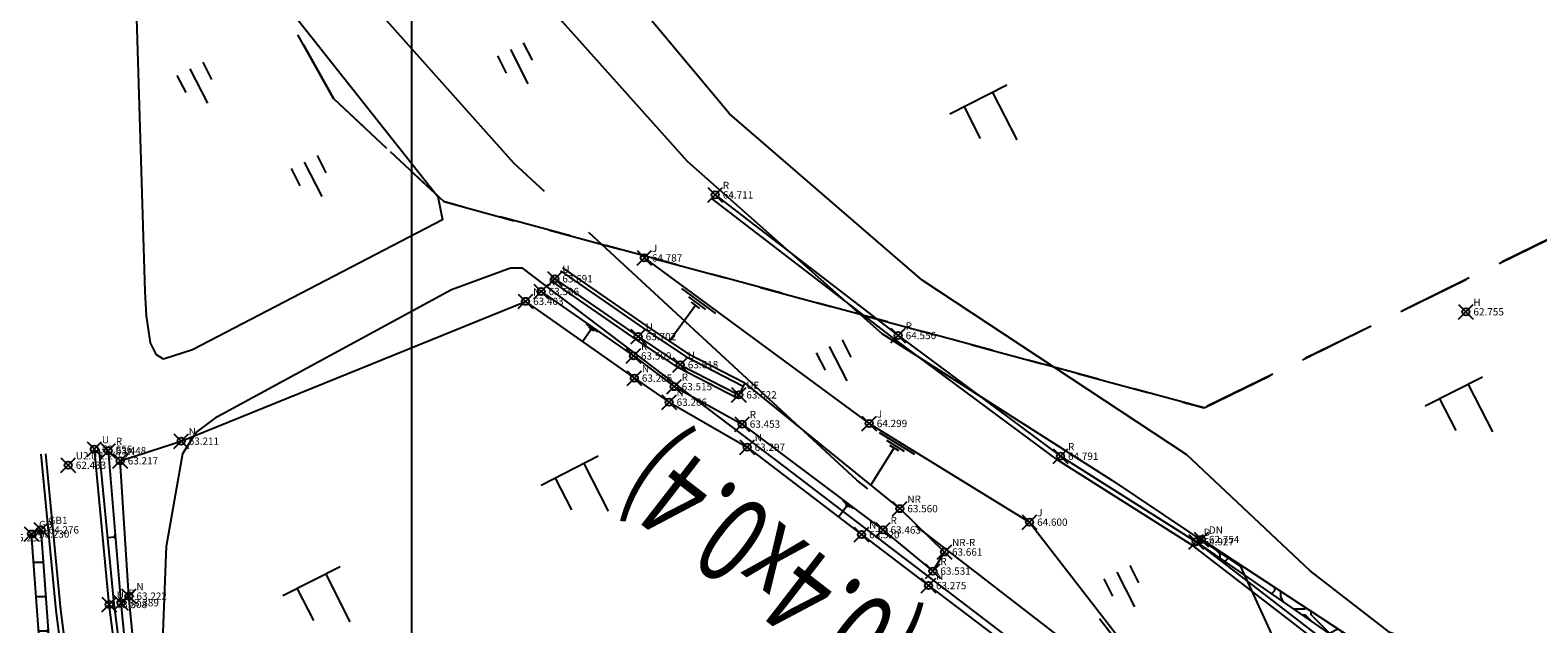
# Model space of a CAD drawing. Extents: x 135382 to 151642, y 439348 to 450146.
# Drawn here: x 141684 to 141746, y 443127 to 443152 of the extents above; entities that cross this region are included whole.
import ezdxf

# ---------------------------------------------------------------- set-up
doc = ezdxf.new("R2010")
doc.units = 0
doc.header["$MEASUREMENT"] = 0
doc.header["$PDMODE"] = 35
doc.header["$PDSIZE"] = 0.3
doc.linetypes.add('15M2P5', pattern=[17.5, 15, -2.5])
doc.linetypes.add('HIDDEN', pattern=[0.375, 0.25, -0.125])
for name, color, linetype in [('D0015112', 3, '15M2P5'), ('개거', 32, 'CONTINUOUS'), ('게비온', 51, 'CONTINUOUS'), ('구조물', 7, 'CONTINUOUS'), ('그리드', 18, 'CONTINUOUS'), ('논', 5, 'CONTINUOUS'), ('돌쌓기', 8, 'CONTINUOUS'), ('밭', 30, 'CONTINUOUS'), ('법면', 7, 'CONTINUOUS'), ('지반고', 2, 'CONTINUOUS'), ('지적', 30, 'CONTINUOUS'), ('코드', 5, 'CONTINUOUS'), ('타점', 7, 'CONTINUOUS'), ('현황', 8, 'CONTINUOUS'), ('현황-문자', 8, 'CONTINUOUS')]:
    doc.layers.add(name, color=color, linetype=linetype)
doc.styles.add('GHS', font='txt')

msp = doc.modelspace()

# ---------------------------------------------------------------- hatches: boundary and pattern name
at = {"layer": '게비온'}
h = msp.add_hatch(dxfattribs=at)
h.set_pattern_fill('OCTAGONS', color=8, scale=2, style=0, pattern_type=2)
h.set_pattern_definition([(0, (0, 0), (0, 1.4142135624), [0.5857864376, -0.828427125]), (90, (-0.4142, 0.4142), (-1.4142135624, 9e-17), [0.5857864376, -0.828427125]), (45, (0.5858, 0), (1e-16, 1.4142135624), [0.5857864376, -1.4142135624]), (135, (0, 0), (-1.4142135624, 1e-16), [0.5857864376, -1.4142135624]), (225, (0, 0), (-2e-16, -1.4142135624), [0.5857864376, -1.4142135624]), (315, (0.5858, 0), (1.4142135624, -3e-16), [0.5857864376, -1.4142135624])])
h.paths.add_polyline_path([(141686.458, 443114.885), (141686.093, 443117.868), (141685.503, 443121.033), (141684.769, 443131), (141684.373, 443130.831), (141685.106, 443120.981), (141685.697, 443117.807), (141686.062, 443114.829), (141686.655, 443111.134), (141687.136, 443108.802), (141687.367, 443106.51), (141687.909, 443103.908), (141688.819, 443101.191), (141690.549, 443096.955), (141691.904, 443092.869), (141692.276, 443090.478), (141692.537, 443091.049), (141692.42, 443091.138), (141692.542, 443091.297), (141692.423, 443092.079), (141692.294, 443092.963), (141690.924, 443097.094), (141689.194, 443101.33), (141688.296, 443104.013), (141687.763, 443106.571), (141687.532, 443108.863), (141687.049, 443111.206)])
at = {"layer": '돌쌓기'}
h = msp.add_hatch(dxfattribs=at)
h.set_pattern_fill('MOSAIC', color=8, scale=5, style=0, pattern_type=2)
h.set_pattern_definition([(0, (3.5, 0.25), (5, 5), [0.25, -0.25, 0.5, -4]), (0, (1.5, 0.5), (5, 5), [1.25, -3.75]), (0, (1.25, 0.75), (5, 5), [1.25, -3.75]), (0, (3.5, 2), (5, 5), [0.25, -4.75]), (0, (1, 2.5), (5, 5), [0.75, -4.25]), (0, (1, 2.75), (5, 5), [0.75, -4.25]), (0, (4, 3), (5, 5), [1.5, -3.5]), (0, (3.75, 3.25), (5, 5), [1.5, -3.5]), (0, (2.5, 3.75), (5, 5), [0.5, -4.5]), (0, (2.75, 4), (5, 5), [0.25, -4.75]), (0, (0.5, 4.5), (5, 5), [0.25, -0.25, 0.25, -4.25]), (90, (0.5, 3.5), (-5, 5), [0.75, -4.25]), (90, (0.75, 1.75), (-5, 5), [0.25, -0.5, 0.25, -0.5, 1, -2.5]), (90, (1.25, 4.75), (-5, 5), [0.25, -4.75]), (90, (2, 2.5), (-5, 5), [0.25, -4.75]), (90, (2.25, 3.75), (-5, 5), [0.25, -4.75]), (90, (2.75, 1), (-5, 5), [0.5, -4.5]), (90, (3, 0.75), (-5, 5), [0.75, -4.25]), (90, (3.25, 3.75), (-5, 5), [0.5, -0.25, 0.5, -3.75]), (90, (3.5, 2.25), (-5, 5), [1, -4]), (90, (3.75, 2.25), (-5, 5), [0.5, -4.5]), (90, (4.25, 0.5), (-5, 5), [1, -4]), (90, (4.5, 0.5), (-5, 5), [0.75, -4.25]), (45, (2.5, 0.75), (4e-16, 5), [0.35355335, -6.71751446]), (45, (3.25, 2), (4e-16, 5), [0.35355335, -6.71751446]), (45, (3.75, 2.75), (4e-16, 5), [0.35355335, -6.71751446]), (45, (0.25, 3.25), (4e-16, 5), [0.35355335, -6.71751446]), (45, (0.75, 4.25), (4e-16, 5), [0.35355335, -6.71751446]), (45, (3, 1.5), (4e-16, 5), [0.707105, -6.36396281]), (45, (3.5, 4.75), (4e-16, 5), [0.707105, -6.36396281]), (135, (3.25, 0), (-5, 4e-16), [0.707105, -6.36396281]), (135, (3.5, 0.25), (-5, 4e-16), [0.707105, -6.36396281]), (135, (4.25, 1.5), (-5, 4e-16), [0.707105, -6.36396281]), (135, (3.5, 3.25), (-5, 4e-16), [0.707105, -6.36396281]), (135, (3.75, 3.25), (-5, 4e-16), [0.707105, -6.36396281]), (135, (2.75, 1.75), (-5, 4e-16), [1.06066, -6.01040781]), (135, (4.5, 1.5), (-5, 4e-16), [1.06066, -6.01040781]), (135, (2.75, 1.5), (-5, 4e-16), [1.4142135, -5.65685431]), (135, (0.5, 4.5), (-5, 4e-16), [1.4142135, -5.65685431]), (135, (0.5, 4.25), (-5, 4e-16), [1.4142135, -5.65685431]), (135, (0.75, 1.5), (-5, 4e-16), [0.35355335, -6.71751446]), (135, (0.75, 2.75), (-5, 4e-16), [0.35355335, -6.71751446]), (26.5650512, (3.75, 0.25), (5, 2e-09), [0.55901695, -10.6213229]), (26.5650512, (2.75, 1.75), (5, 2e-09), [0.55901695, -10.6213229]), (26.5650512, (4.5, 1.25), (5, 2e-09), [1.118034, -10.062305885]), (26.5650512, (4.5, 1.5), (5, 2e-09), [1.118034, -10.062305885]), (63.4349488, (3, 4), (3e-10, 5), [0.559, -5.59, 1.118, -3.913339887]), (63.4349488, (0.5, 2), (3e-10, 5), [0.55901695, -10.6213229]), (63.4349488, (1.25, 0), (3e-10, 5), [0.55901695, -10.6213229]), (63.4349488, (0.75, 2), (3e-10, 5), [0.55901695, -10.6213229]), (63.4349488, (3.25, 4.25), (3e-10, 5), [0.55901695, -10.6213229]), (63.4349488, (3, 4), (3e-10, 5), [0.55901695, -10.6213229]), (63.4349488, (2, 2.75), (3e-10, 5), [1.118034, -10.062305885]), (63.4349488, (1.75, 2.75), (3e-10, 5), [1.118034, -10.062305885]), (116.5650512, (1, 2.75), (-2e-09, 5), [0.55901695, -10.6213229]), (116.5650512, (1.25, 0.5), (-2e-09, 5), [1.118034, -10.062305885]), (116.5650512, (1.25, 0.75), (-2e-09, 5), [1.118034, -10.062305885]), (153.4349488, (2.25, 4), (-5, 3e-10), [1.118034, -10.062305885]), (153.4349488, (2.75, 4), (-5, 3e-10), [1.67705098, -9.503288905])])
h.paths.add_polyline_path([(141732.476, 443130.612), (141732.268, 443130.512), (141738.684, 443126.084), (141737.532, 443123.304), (141736.067, 443121.149), (141735.51, 443120.778), (141731.575, 443123.37), (141731.591, 443122.593), (141732.229, 443122.032), (141733.818, 443121.088), (141735.78, 443120.105), (141736.253, 443120.325), (141737.852, 443123.086), (141737.69, 443123.134), (141738.84, 443126.273), (141738.742, 443126.505)])

# ---------------------------------------------------------------- linework, layer by layer
at = {"layer": 'D0015112', "color": 251}
for points in [[(141736.603, 443124.026), (141732.619, 443122.005), (141718.314, 443133.042), (141704.211, 443146.087), (141695.077, 443156.341), (141690.927, 443161.735), (141688.802, 443166.499), (141689.66, 443171.602), (141692.412, 443174.072), (141693.458, 443172.851), (141695.772, 443167.075), (141698.138, 443163.391), (141700.029, 443160.829), (141704.757, 443153.532), (141711.344, 443146.17), (141719.347, 443139.08), (141728.805, 443133.051), (141734.092, 443129.488)], [(141691.003, 443138.402), (141689.805, 443138.02), (141689.519, 443138.203), (141689.276, 443138.696), (141689.099, 443139.798), (141689.047, 443140.805), (141688.647, 443154.059), (141689.344, 443155.919), (141690.197, 443156.154), (141690.77, 443156.287), (141691.329, 443156.309), (141692.329, 443155.78), (141701.08, 443144.712), (141701.275, 443143.757)]]:
    msp.add_lwpolyline(points, close=True, dxfattribs=at)
for points in [[(141752.818, 443152.122), (141751.856, 443141.111), (141751.519, 443132.806), (141752.684, 443126.233), (141752.581, 443125.861), (141750.517, 443125.536), (141748.943, 443125.084), (141744.49, 443125.301), (141740.241, 443126.782), (141736.958, 443129.312), (141731.894, 443134.088), (141721.007, 443141.275), (141713.079, 443148.114), (141705.205, 443157.541)], [(141689.677, 443124.06), (141689.933, 443130.331), (141690.6, 443134.139), (141691.144, 443135.006), (141692.026, 443135.661), (141701.654, 443140.89), (141704.072, 443141.78), (141704.543, 443141.78), (141715.344, 443133.587), (141735.99, 443117.84)]]:
    msp.add_lwpolyline(points, dxfattribs=at)
at = {"layer": '개거', "color": 8}
for points in [[(141706.21, 443141.781), (141709.636, 443139.406), (141711.337, 443138.269), (141713.714, 443137.043), (141713.393, 443136.421), (141710.981, 443137.665), (141709.242, 443138.827), (141705.812, 443141.206)], [(141706.125, 443141.658), (141709.551, 443139.282), (141711.26, 443138.139), (141713.645, 443136.91)], [(141705.897, 443141.329), (141709.326, 443138.951), (141711.057, 443137.794), (141713.462, 443136.554)], [(141692.617, 443091.35), (141692.57, 443091.37), (141692.837, 443092.567), (141691.48, 443096.143), (141689.911, 443100.367), (141688.46, 443105.255), (141687.944, 443107.705), (141687.349, 443111.62), (141686.721, 443115.855), (141686.046, 443122.587), (141685.384, 443127.686), (141684.77, 443134.11)], [(141692.765, 443091.326), (141693.045, 443092.582), (141691.668, 443096.213), (141690.101, 443100.43), (141688.654, 443105.304), (141688.141, 443107.741), (141687.547, 443111.65), (141686.92, 443115.879), (141686.245, 443122.61), (141685.582, 443127.708), (141684.969, 443134.129)], [(141695.85, 443091.978), (141694.835, 443093.502), (141693.54, 443096.916), (141691.999, 443101.064), (141690.594, 443105.795), (141690.11, 443108.097), (141689.525, 443111.947), (141688.905, 443116.126), (141688.232, 443122.839), (141687.57, 443127.932), (141686.96, 443134.319)], [(141695.843, 443092.349), (141695.014, 443093.594), (141693.727, 443096.986), (141692.189, 443101.127), (141690.788, 443105.844), (141690.307, 443108.133), (141689.723, 443111.977), (141689.104, 443116.151), (141688.431, 443122.862), (141687.769, 443127.954), (141687.159, 443134.338)]]:
    msp.add_lwpolyline(points, dxfattribs=at)
at = {"layer": '게비온', "color": 8}
for points in [[(141692.542, 443091.297), (141692.423, 443092.079), (141692.294, 443092.963), (141690.924, 443097.094), (141689.194, 443101.33), (141688.296, 443104.013), (141687.763, 443106.571), (141687.532, 443108.863), (141687.049, 443111.206), (141686.458, 443114.885), (141686.093, 443117.868), (141685.503, 443121.033), (141684.769, 443131), (141684.373, 443130.831)], [(141692.276, 443090.478), (141691.904, 443092.869), (141690.549, 443096.955), (141688.819, 443101.191), (141687.909, 443103.908), (141687.367, 443106.51), (141687.136, 443108.802), (141686.655, 443111.134), (141686.062, 443114.829), (141685.697, 443117.807), (141685.106, 443120.981), (141684.373, 443130.831)]]:
    msp.add_lwpolyline(points, dxfattribs=at)
at = {"layer": '구조물', "color": 8}
msp.add_lwpolyline([(141712.496, 443144.779), (141720.017, 443138.995), (141726.692, 443134.031), (141732.268, 443130.512), (141738.188, 443125.94), (141737.532, 443123.304), (141737.338, 443123.352), (141737.962, 443125.862), (141732.153, 443130.348), (141726.579, 443133.866), (141719.896, 443138.835), (141712.374, 443144.62)], dxfattribs=at)
at = {"layer": '그리드'}
msp.add_lwpolyline([(141700, 444500), (141700, 442100)], dxfattribs=at)
at = {"layer": '논', "color": 8}
for points in [[(141724.488, 443149.296), (141722.141, 443148.101)], [(141723.901, 443148.997), (141724.898, 443147.042)], [(141722.728, 443148.399), (141723.392, 443147.096)], [(141744.043, 443137.283), (141741.696, 443136.088)], [(141743.456, 443136.984), (141744.453, 443135.029)], [(141742.283, 443136.386), (141742.947, 443135.083)], [(141707.677, 443134.027), (141705.33, 443132.831)], [(141707.09, 443133.728), (141708.087, 443131.772)], [(141705.917, 443133.13), (141706.581, 443131.826)], [(141697.064, 443129.478), (141694.717, 443128.282)], [(141696.477, 443129.179), (141697.473, 443127.224)], [(141695.304, 443128.581), (141695.968, 443127.278)]]:
    msp.add_lwpolyline(points, dxfattribs=at)
at = {"layer": '돌쌓기', "color": 8}
msp.add_lwpolyline([(141738.84, 443126.273), (141738.742, 443126.505), (141732.476, 443130.612), (141732.268, 443130.512), (141738.684, 443126.084), (141737.532, 443123.304), (141736.067, 443121.149), (141735.51, 443120.778), (141731.575, 443123.37), (141731.591, 443122.593), (141732.229, 443122.032), (141733.818, 443121.088), (141735.78, 443120.105), (141736.253, 443120.325), (141737.852, 443123.086)], dxfattribs=at)
at = {"layer": '밭', "color": 8}
for points in [[(141704.07, 443150.766), (141704.793, 443149.348)], [(141704.602, 443151.037), (141704.964, 443150.328)], [(141691.418, 443150.238), (141691.779, 443149.529)], [(141703.539, 443150.495), (141703.9, 443149.786)], [(141690.354, 443149.696), (141690.716, 443148.987)], [(141690.886, 443149.967), (141691.609, 443148.549)], [(141696.118, 443146.401), (141696.48, 443145.692)], [(141695.055, 443145.859), (141695.416, 443145.15)], [(141695.586, 443146.13), (141696.309, 443144.712)], [(141717.18, 443138.549), (141717.903, 443137.13)], [(141717.712, 443138.82), (141718.073, 443138.11)], [(141716.648, 443138.278), (141717.01, 443137.568)], [(141729.008, 443129.259), (141729.731, 443127.841)], [(141729.54, 443129.53), (141729.901, 443128.821)], [(141728.476, 443128.988), (141728.838, 443128.279)]]:
    msp.add_lwpolyline(points, dxfattribs=at)
at = {"layer": '법면', "color": 8}
for p, q in [((141710.593, 443138.765), (141711.679, 443140.24)), ((141707.036, 443138.748), (141707.383, 443139.245)), ((141687.508, 443130.686), (141687.781, 443130.709))]:
    msp.add_line(p, q, dxfattribs=at)
at = {"layer": '법면'}
for p, q in [((141718.898, 443132.836), (141719.846, 443134.376)), ((141717.562, 443131.532), (141717.905, 443131.99))]:
    msp.add_line(p, q, dxfattribs=at)
at = {"layer": '법면', "color": 8}
for points in [[(141711.113, 443140.925), (141712.501, 443139.903)], [(141711.396, 443140.582), (141712.09, 443140.071)], [(141711.506, 443140.368), (141711.852, 443140.112)], [(141707.19, 443139.467), (141707.658, 443139.14)], [(141707.286, 443139.356), (141707.52, 443139.193)], [(141707.324, 443139.286), (141707.441, 443139.204)], [(141687.779, 443130.741), (141687.784, 443130.677)], [(141687.792, 443130.775), (141687.803, 443130.646)], [(141687.803, 443130.841), (141687.824, 443130.583)]]:
    msp.add_lwpolyline(points, dxfattribs=at)
at = {"layer": '법면'}
for points in [[(141719.233, 443135.003), (141720.682, 443134.111)], [(141719.539, 443134.69), (141720.264, 443134.244)], [(141719.665, 443134.487), (141720.027, 443134.264)], [(141717.731, 443132.205), (141718.161, 443131.882)], [(141717.818, 443132.097), (141718.033, 443131.936)], [(141717.852, 443132.03), (141717.959, 443131.949)], [(141728.299, 443127.349), (141729.82, 443125.385)]]:
    msp.add_lwpolyline(points, dxfattribs=at)
at = {"layer": '지적', "linetype": 'HIDDEN', "ltscale": 12}
msp.add_lwpolyline([(141728.722, 443213.094), (141716.173, 443189.372), (141714.875, 443184.601), (141706.224, 443182.589), (141693.226, 443170.763), (141693.373, 443154.881), (141696.789, 443148.749), (141701.329, 443144.504), (141732.603, 443136.022), (141751.587, 443145.32), (141756.113, 443154.485), (141770.395, 443159.374), (141779.266, 443163.913), (141815.835, 443180.945)], dxfattribs=at)
msp.add_lwpolyline([(141756.113, 443154.485), (141751.587, 443145.32), (141732.603, 443136.022), (141701.329, 443144.504), (141696.789, 443148.749), (141693.373, 443154.881), (141693.226, 443170.763), (141706.224, 443182.589), (141714.875, 443184.601), (141730.414, 443187.518), (141746.783, 443195.504), (141747.19, 443177.754), (141748.462, 443170.802), (141751.005, 443163.686)], close=True, dxfattribs=at)
at = {"layer": '타점'}
for p in [(141712.496, 443144.779), (141709.578, 443142.188), (141705.897, 443141.329), (141705.332, 443140.806), (141704.695, 443140.401), (141743.366, 443139.971), (141709.326, 443138.951), (141720.017, 443138.995), (141709.132, 443138.155), (141711.057, 443137.794), (141709.167, 443137.242), (141710.806, 443136.892), (141710.595, 443136.253), (141713.462, 443136.554), (141713.604, 443135.351), (141718.828, 443135.377), (141686.96, 443134.319), (141690.531, 443134.65), (141713.805, 443134.4), (141685.888, 443133.659), (141687.534, 443134.254), (141688.024, 443133.841), (141726.692, 443134.031), (141720.085, 443131.873), (141725.422, 443131.317), (141684.373, 443130.831), (141684.769, 443131), (141718.514, 443130.806), (141719.393, 443130.997), (141732.486, 443130.604), (141721.921, 443130.09), (141732.268, 443130.512), (141721.262, 443128.708), (141721.443, 443129.306), (141688.383, 443128.274), (141687.57, 443127.932), (141688.056, 443128.004)]:
    msp.add_point(p, dxfattribs=at)
at = {"layer": '현황', "color": 8}
for points in [[(141709.578, 443142.188), (141718.828, 443135.377), (141725.422, 443131.317), (141731.575, 443123.37)], [(141705.332, 443140.806), (141709.132, 443138.155), (141710.806, 443136.892), (141713.604, 443135.351), (141719.393, 443130.997), (141721.443, 443129.306), (141721.921, 443130.09), (141720.085, 443131.873), (141713.714, 443137.043)], [(141696.58, 443093.177), (141696.046, 443094.247), (141694.524, 443097.613), (141692.905, 443101.541), (141691.501, 443105.745), (141690.762, 443108.266), (141690.065, 443112.14), (141689.373, 443116.445), (141688.924, 443122.661), (141688.383, 443128.274), (141688.024, 443133.841), (141690.531, 443134.65), (141704.695, 443140.401), (141709.167, 443137.242), (141710.595, 443136.253), (141713.805, 443134.4), (141718.514, 443130.806), (141721.262, 443128.708), (141721.262, 443128.708), (141727.222, 443124.184), (141729.231, 443122.849), (141730.784, 443122.047), (141730.961, 443121.955)], [(141687.534, 443134.254), (141688.056, 443128.004), (141688.55, 443122.802), (141689.311, 443116.274), (141689.889, 443112.07), (141690.557, 443108.324), (141691.089, 443105.664), (141692.492, 443101.163), (141693.979, 443097.319), (141695.622, 443094.057), (141695.961, 443093.13), (141695.836, 443092.723)]]:
    msp.add_lwpolyline(points, dxfattribs=at)

# ---------------------------------------------------------------- texts
at = {"layer": '지반고'}
for s, p in [('64.711', (141712.806, 443144.629)), ('64.787', (141709.888, 443142.038)), ('63.691', (141706.207, 443141.179)), ('63.596', (141705.642, 443140.656)), ('63.403', (141705.005, 443140.251)), ('62.755', (141743.676, 443139.821)), ('63.702', (141709.636, 443138.801)), ('64.556', (141720.327, 443138.845)), ('63.509', (141709.442, 443138.005)), ('63.618', (141711.367, 443137.644)), ('63.285', (141709.477, 443137.092)), ('63.515', (141711.116, 443136.742)), ('63.622', (141713.772, 443136.404)), ('63.266', (141710.905, 443136.103)), ('63.453', (141713.914, 443135.201)), ('64.299', (141719.138, 443135.227)), ('63.211', (141690.841, 443134.5)), ('63.656', (141687.27, 443134.169)), ('63.448', (141687.844, 443134.104)), ('63.217', (141688.334, 443133.691)), ('63.297', (141714.115, 443134.25)), ('64.791', (141727.002, 443133.881)), ('62.433', (141686.198, 443133.509)), ('63.560', (141720.395, 443131.723)), ('65.230', (141684.683, 443130.681)), ('64.276', (141685.079, 443130.85)), ('63.320', (141718.824, 443130.656)), ('63.463', (141719.703, 443130.847)), ('64.600', (141725.732, 443131.167)), ('65.233', (141683.599, 443130.524)), ('63.661', (141722.231, 443129.94)), ('64.927', (141732.578, 443130.362)), ('62.754', (141732.796, 443130.454)), ('63.531', (141721.753, 443129.156)), ('63.222', (141688.693, 443128.124)), ('63.275', (141721.572, 443128.558)), ('63.508', (141687.88, 443127.782)), ('63.389', (141688.366, 443127.854))]:
    msp.add_text(s, height=0.3, dxfattribs=at).set_placement(p)
at = {"layer": '코드'}
for s, p in [('R', (141712.806, 443145.019)), ('J', (141709.888, 443142.428)), ('U', (141706.207, 443141.569)), ('N', (141705.005, 443140.641)), ('R', (141705.642, 443141.046)), ('H', (141743.676, 443140.211)), ('U', (141709.636, 443139.191)), ('R', (141720.327, 443139.235)), ('R', (141709.442, 443138.395)), ('U', (141711.367, 443138.034)), ('N', (141709.477, 443137.482)), ('R', (141711.116, 443137.132)), ('UE', (141713.772, 443136.794)), ('N', (141710.905, 443136.493)), ('R', (141713.914, 443135.591)), ('J', (141719.138, 443135.617)), ('U', (141687.27, 443134.559)), ('R', (141687.844, 443134.494)), ('N', (141690.841, 443134.89)), ('N', (141714.115, 443134.64)), ('U2.0 1.2 0.2', (141686.198, 443133.899)), ('N', (141688.334, 443134.081)), ('R', (141727.002, 443134.271)), ('NR', (141720.395, 443132.113)), ('GB1', (141685.079, 443131.24)), ('R', (141719.703, 443131.237)), ('J', (141725.732, 443131.557)), ('GB', (141684.683, 443131.071)), ('N', (141718.824, 443131.046)), ('D', (141732.578, 443130.752)), ('DN', (141732.796, 443130.844)), ('NR-R', (141722.231, 443130.33)), ('R', (141721.753, 443129.546)), ('N', (141721.572, 443128.948)), ('U', (141687.88, 443128.172)), ('R', (141688.366, 443128.244)), ('N', (141688.693, 443128.514))]:
    msp.add_text(s, height=0.3, dxfattribs=at).set_placement(p)
at = {"layer": '현황-문자', "color": 8, "style": 'GHS', "text_generation_flag": 6, "width": 0.7}
msp.add_text('기존수로관(0.4x0.4)', height=3.6, rotation=1402.28094, dxfattribs=at).set_placement((141733.637, 443117.061))

doc.saveas('drawing.dxf')
